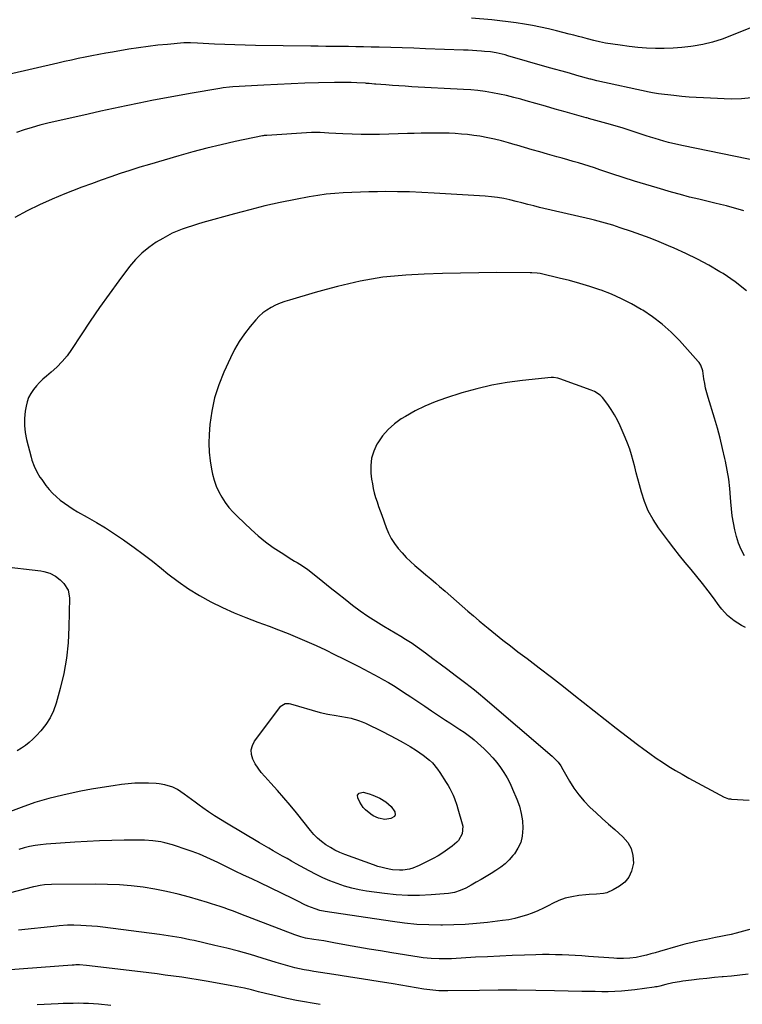
# Model space of a CAD drawing. Units: inches. Extents: x 1890287 to 1895601, y 469591 to 474862.
# Drawn here: x 1890873 to 1891292, y 471601 to 472172 of the extents above; entities that cross this region are included whole.
import ezdxf

# ---------------------------------------------------------------- set-up
doc = ezdxf.new("R2010")
doc.units = ezdxf.units.IN
doc.header["$MEASUREMENT"] = 0
doc.layers.add('7', color=7, linetype='Continuous')
doc.layers.add('8', color=7, linetype='Continuous')

msp = doc.modelspace()

# ---------------------------------------------------------------- linework, layer by layer
at = {"layer": '7', "color": 18}
for points in [[(1891309.65, 472172.79, 2026), (1891285.82, 472163.02, 2026), (1891280.38, 472161.02, 2026), (1891274.86, 472159.29, 2026), (1891269.22, 472157.98, 2026), (1891263.52, 472156.93, 2026), (1891262.14, 472156.73, 2026), (1891257.05, 472156.12, 2026), (1891251.96, 472155.7, 2026), (1891246.85, 472155.54, 2026), (1891241.74, 472155.57, 2026), (1891236.62, 472155.82, 2026), (1891231.51, 472156.19, 2026), (1891226.42, 472156.75, 2026), (1891221.35, 472157.43, 2026), (1891212.73, 472158.73, 2026), (1891209.32, 472159.39, 2026), (1891206.8, 472160.01, 2026), (1891205.96, 472160.23, 2026), (1891202.36, 472161.19, 2026), (1891199.73, 472161.89, 2026), (1891197.09, 472162.58, 2026), (1891194.45, 472163.27, 2026), (1891191.81, 472163.95, 2026), (1891184.44, 472165.84, 2026), (1891179.8, 472166.96, 2026), (1891175.15, 472168, 2026), (1891170.47, 472168.9, 2026), (1891165.77, 472169.72, 2026), (1891161.05, 472170.43, 2026), (1891156.33, 472171.07, 2026), (1891151.59, 472171.63, 2026), (1891146.84, 472172.12, 2026), (1891135.12, 472173.21, 2026)], [(1891297.45, 472127, 2024), (1891291.58, 472126.37, 2024), (1891285.63, 472126.22, 2024), (1891273.62, 472126.69, 2024), (1891269.48, 472126.89, 2024), (1891265.34, 472127.13, 2024), (1891261.21, 472127.45, 2024), (1891257.08, 472127.81, 2024), (1891252.41, 472128.26, 2024), (1891248.83, 472128.63, 2024), (1891247.05, 472128.82, 2024), (1891243.48, 472129.27, 2024), (1891239.93, 472129.86, 2024), (1891238.17, 472130.22, 2024), (1891207.86, 472136.85, 2024), (1891204.31, 472137.72, 2024), (1891203.81, 472137.86, 2024), (1891196.21, 472139.97, 2024), (1891191.9, 472141.18, 2024), (1891187.61, 472142.39, 2024), (1891183.31, 472143.61, 2024), (1891179.02, 472144.84, 2024), (1891156.28, 472151.41, 2024), (1891154.6, 472151.87, 2024), (1891152.92, 472152.29, 2024), (1891149.53, 472153.01, 2024), (1891146.1, 472153.55, 2024), (1891142.65, 472153.9, 2024), (1891140.93, 472154.03, 2024), (1891138.33, 472154.21, 2024), (1891135.74, 472154.38, 2024), (1891133.14, 472154.51, 2024), (1891130.54, 472154.62, 2024), (1891108.44, 472155.44, 2024), (1891101.74, 472155.67, 2024), (1891095.03, 472155.9, 2024), (1891088.32, 472156.1, 2024), (1891081.62, 472156.29, 2024), (1891076.93, 472156.41, 2024), (1891072.57, 472156.51, 2024), (1891068.2, 472156.6, 2024), (1891063.83, 472156.67, 2024), (1891059.47, 472156.72, 2024), (1891055.1, 472156.76, 2024), (1891050.73, 472156.81, 2024), (1891046.36, 472156.86, 2024), (1891042, 472156.91, 2024), (1891009.99, 472157.31, 2024), (1891004.05, 472157.43, 2024), (1890998.11, 472157.6, 2024), (1890992.17, 472157.85, 2024), (1890986.24, 472158.15, 2024), (1890976.36, 472158.73, 2024), (1890972.37, 472158.89, 2024), (1890969.38, 472158.84, 2024), (1890968.39, 472158.77, 2024), (1890959.09, 472157.98, 2024), (1890953.45, 472157.43, 2024), (1890947.82, 472156.78, 2024), (1890942.22, 472155.99, 2024), (1890936.62, 472155.11, 2024), (1890927.23, 472153.51, 2024), (1890923.23, 472152.81, 2024), (1890919.24, 472152.09, 2024), (1890915.25, 472151.32, 2024), (1890911.26, 472150.54, 2024), (1890907.28, 472149.71, 2024), (1890903.31, 472148.87, 2024), (1890899.34, 472147.99, 2024), (1890895.38, 472147.09, 2024), (1890852.45, 472137.16, 2024)], [(1891303.26, 472089.85, 2022), (1891257.08, 472099.29, 2022), (1891254.45, 472099.85, 2022), (1891251.84, 472100.45, 2022), (1891249.24, 472101.11, 2022), (1891246.65, 472101.81, 2022), (1891244.07, 472102.55, 2022), (1891241.5, 472103.32, 2022), (1891238.94, 472104.13, 2022), (1891236.39, 472104.96, 2022), (1891232.24, 472106.35, 2022), (1891227.61, 472107.86, 2022), (1891222.97, 472109.32, 2022), (1891218.31, 472110.72, 2022), (1891213.63, 472112.07, 2022), (1891202.99, 472115.07, 2022), (1891202.66, 472115.16, 2022), (1891201.98, 472115.34, 2022), (1891201.65, 472115.43, 2022), (1891189.34, 472118.9, 2022), (1891183.71, 472120.49, 2022), (1891178.08, 472122.07, 2022), (1891172.45, 472123.67, 2022), (1891166.82, 472125.26, 2022), (1891163.7, 472126.15, 2022), (1891159.62, 472127.24, 2022), (1891155.52, 472128.25, 2022), (1891151.39, 472129.13, 2022), (1891147.24, 472129.94, 2022), (1891143.07, 472130.61, 2022), (1891138.89, 472131.17, 2022), (1891134.69, 472131.57, 2022), (1891130.47, 472131.87, 2022), (1891100.55, 472133.44, 2022), (1891096.81, 472133.65, 2022), (1891093.08, 472133.88, 2022), (1891089.34, 472134.14, 2022), (1891085.61, 472134.41, 2022), (1891079.64, 472134.87, 2022), (1891078.89, 472134.93, 2022), (1891075.91, 472135.24, 2022), (1891074.41, 472135.37, 2022), (1891073.66, 472135.42, 2022), (1891068.71, 472135.67, 2022), (1891065.48, 472135.8, 2022), (1891062.26, 472135.89, 2022), (1891059.03, 472135.9, 2022), (1891055.8, 472135.86, 2022), (1891046.47, 472135.64, 2022), (1891038.58, 472135.41, 2022), (1891030.68, 472135.13, 2022), (1891022.8, 472134.76, 2022), (1891014.91, 472134.33, 2022), (1890996.8, 472133.25, 2022), (1890994.95, 472133.11, 2022), (1890991.26, 472132.7, 2022), (1890989.43, 472132.42, 2022), (1890972.18, 472129.49, 2022), (1890964.75, 472128.19, 2022), (1890957.33, 472126.83, 2022), (1890949.93, 472125.4, 2022), (1890942.54, 472123.91, 2022), (1890935.15, 472122.36, 2022), (1890927.78, 472120.78, 2022), (1890920.41, 472119.16, 2022), (1890913.05, 472117.51, 2022), (1890889.76, 472112.23, 2022), (1890885.14, 472111.09, 2022), (1890880.55, 472109.85, 2022), (1890876.01, 472108.45, 2022), (1890871.5, 472106.94, 2022)], [(1891294.55, 472015.14, 2018), (1891287.88, 472020.31, 2018), (1891280.87, 472025.07, 2018), (1891279.1, 472026.15, 2018), (1891272.62, 472029.9, 2018), (1891266.05, 472033.47, 2018), (1891259.32, 472036.75, 2018), (1891252.5, 472039.83, 2018), (1891249.21, 472041.24, 2018), (1891243.94, 472043.42, 2018), (1891238.63, 472045.53, 2018), (1891233.28, 472047.52, 2018), (1891227.91, 472049.43, 2018), (1891221.32, 472051.69, 2018), (1891217.09, 472053.07, 2018), (1891214.96, 472053.72, 2018), (1891210.67, 472054.92, 2018), (1891206.35, 472056.03, 2018), (1891204.19, 472056.55, 2018), (1891174.64, 472063.44, 2018), (1891171.21, 472064.28, 2018), (1891167.79, 472065.18, 2018), (1891164.38, 472066.09, 2018), (1891160.95, 472066.94, 2018), (1891157.33, 472067.8, 2018), (1891153.79, 472068.55, 2018), (1891150.24, 472069.18, 2018), (1891146.65, 472069.62, 2018), (1891143.05, 472069.93, 2018), (1891113.58, 472071.77, 2018), (1891106.45, 472072.14, 2018), (1891099.32, 472072.42, 2018), (1891092.18, 472072.55, 2018), (1891085.04, 472072.58, 2018), (1891080.68, 472072.56, 2018), (1891075.72, 472072.49, 2018), (1891070.76, 472072.37, 2018), (1891065.8, 472072.17, 2018), (1891060.84, 472071.92, 2018), (1891055.89, 472071.54, 2018), (1891050.96, 472071.03, 2018), (1891046.05, 472070.33, 2018), (1891041.16, 472069.51, 2018), (1891033.12, 472068, 2018), (1891024.25, 472066.21, 2018), (1891015.42, 472064.27, 2018), (1891006.64, 472062.09, 2018), (1890997.89, 472059.76, 2018), (1890979.5, 472054.6, 2018), (1890976.49, 472053.72, 2018), (1890973.49, 472052.8, 2018), (1890970.5, 472051.83, 2018), (1890967.53, 472050.81, 2018), (1890964.61, 472049.68, 2018), (1890961.75, 472048.43, 2018), (1890958.97, 472047.01, 2018), (1890956.24, 472045.48, 2018), (1890952.5, 472043.21, 2018), (1890948.15, 472040.22, 2018), (1890944.07, 472036.94, 2018), (1890940.4, 472033.2, 2018), (1890936.99, 472029.17, 2018), (1890930.79, 472020.89, 2018), (1890925.14, 472013.2, 2018), (1890919.6, 472005.43, 2018), (1890914.22, 471997.55, 2018), (1890908.94, 471989.59, 2018), (1890903.44, 471981.11, 2018), (1890900.84, 471977.48, 2018), (1890898.03, 471974.04, 2018), (1890894.92, 471970.87, 2018), (1890891.6, 471967.88, 2018), (1890888.9, 471965.67, 2018), (1890886.84, 471963.87, 2018), (1890884.88, 471961.98, 2018), (1890883.04, 471959.97, 2018), (1890881.28, 471957.87, 2018), (1890879.8, 471955.62, 2018), (1890878.56, 471953.26, 2018), (1890877.69, 471950.74, 2018), (1890877.07, 471948.12, 2018), (1890876.63, 471945.25, 2018), (1890876.24, 471941.12, 2018), (1890876.19, 471937, 2018), (1890876.63, 471932.91, 2018), (1890877.4, 471928.83, 2018), (1890880, 471918.55, 2018), (1890880.5, 471916.82, 2018), (1890881.72, 471913.43, 2018), (1890883.27, 471910.17, 2018), (1890885.12, 471907.09, 2018), (1890886.15, 471905.6, 2018), (1890888.61, 471902.27, 2018), (1890890.48, 471899.94, 2018), (1890892.47, 471897.71, 2018), (1890894.63, 471895.65, 2018), (1890896.91, 471893.7, 2018), (1890899.31, 471891.9, 2018), (1890901.77, 471890.17, 2018), (1890904.3, 471888.57, 2018), (1890906.89, 471887.04, 2018), (1890912.47, 471883.93, 2018), (1890917.83, 471880.82, 2018), (1890923.13, 471877.6, 2018), (1890928.32, 471874.23, 2018), (1890933.45, 471870.74, 2018), (1890934.22, 471870.2, 2018), (1890939.63, 471866.31, 2018), (1890944.99, 471862.34, 2018), (1890950.27, 471858.26, 2018), (1890955.49, 471854.11, 2018), (1890959.22, 471851.07, 2018), (1890965.14, 471846.56, 2018), (1890971.23, 471842.3, 2018), (1890977.58, 471838.43, 2018), (1890984.09, 471834.82, 2018), (1890990.79, 471831.54, 2018), (1890997.57, 471828.43, 2018), (1891004.46, 471825.59, 2018), (1891011.43, 471822.93, 2018), (1891017.83, 471820.63, 2018), (1891023.37, 471818.58, 2018), (1891028.87, 471816.44, 2018), (1891034.33, 471814.18, 2018), (1891039.75, 471811.85, 2018), (1891045.14, 471809.41, 2018), (1891050.49, 471806.92, 2018), (1891055.8, 471804.33, 2018), (1891061.08, 471801.69, 2018), (1891069.84, 471797.22, 2018), (1891072.74, 471795.73, 2018), (1891075.64, 471794.22, 2018), (1891078.52, 471792.7, 2018), (1891081.41, 471791.17, 2018), (1891084.26, 471789.59, 2018), (1891087.09, 471787.96, 2018), (1891089.87, 471786.26, 2018), (1891092.63, 471784.52, 2018), (1891095.83, 471782.43, 2018), (1891099.91, 471779.75, 2018), (1891103.98, 471777.04, 2018), (1891108.02, 471774.31, 2018), (1891112.06, 471771.56, 2018), (1891115.44, 471769.24, 2018), (1891117.79, 471767.65, 2018), (1891120.15, 471766.08, 2018), (1891122.53, 471764.54, 2018), (1891124.92, 471763.01, 2018), (1891128.48, 471760.75, 2018), (1891130.91, 471759.15, 2018), (1891133.29, 471757.47, 2018), (1891135.57, 471755.67, 2018), (1891136.66, 471754.71, 2018), (1891142.46, 471749.45, 2018), (1891145.04, 471746.95, 2018), (1891147.5, 471744.35, 2018), (1891149.8, 471741.6, 2018), (1891151.98, 471738.75, 2018), (1891153.97, 471735.76, 2018), (1891155.82, 471732.7, 2018), (1891157.46, 471729.51, 2018), (1891158.95, 471726.25, 2018), (1891161.45, 471720.3, 2018), (1891162.88, 471716.23, 2018), (1891163.98, 471712.1, 2018), (1891164.61, 471707.87, 2018), (1891164.91, 471703.57, 2018), (1891164.55, 471699, 2018), (1891163.69, 471695.33, 2018), (1891162.09, 471691.93, 2018), (1891160, 471688.7, 2018), (1891159.17, 471687.68, 2018), (1891156.97, 471685.22, 2018), (1891154.62, 471682.93, 2018), (1891152.05, 471680.89, 2018), (1891149.34, 471679.01, 2018), (1891146.51, 471677.27, 2018), (1891143.67, 471675.54, 2018), (1891140.81, 471673.85, 2018), (1891137.94, 471672.17, 2018), (1891134.96, 471670.45, 2018), (1891131.83, 471668.79, 2018), (1891128.59, 471667.38, 2018), (1891125.23, 471666.33, 2018), (1891121.76, 471665.76, 2018), (1891111.74, 471664.87, 2018), (1891104.96, 471664.5, 2018), (1891098.2, 471664.44, 2018), (1891091.45, 471664.85, 2018), (1891084.71, 471665.58, 2018), (1891074.39, 471667.06, 2018), (1891070.03, 471667.82, 2018), (1891065.72, 471668.77, 2018), (1891061.48, 471669.99, 2018), (1891057.28, 471671.4, 2018), (1891053.16, 471673.03, 2018), (1891049.1, 471674.78, 2018), (1891045.12, 471676.71, 2018), (1891041.19, 471678.76, 2018), (1891033.6, 471682.94, 2018), (1891030.93, 471684.41, 2018), (1891028.26, 471685.9, 2018), (1891025.6, 471687.39, 2018), (1891022.94, 471688.89, 2018), (1891020.29, 471690.41, 2018), (1891017.64, 471691.93, 2018), (1891015, 471693.47, 2018), (1891012.36, 471695.02, 2018), (1890993.13, 471706.39, 2018), (1890989.65, 471708.51, 2018), (1890986.22, 471710.7, 2018), (1890982.86, 471712.98, 2018), (1890979.53, 471715.33, 2018), (1890977.28, 471716.97, 2018), (1890975.12, 471718.54, 2018), (1890972.95, 471720.11, 2018), (1890970.78, 471721.68, 2018), (1890968.61, 471723.25, 2018), (1890964.72, 471726.03, 2018), (1890962.17, 471727.34, 2018), (1890957.38, 471728.74, 2018), (1890954.11, 471729.28, 2018), (1890952.45, 471729.4, 2018), (1890947.93, 471729.59, 2018), (1890944.01, 471729.64, 2018), (1890940.09, 471729.56, 2018), (1890936.18, 471729.26, 2018), (1890932.28, 471728.82, 2018), (1890927.5, 471728.15, 2018), (1890921.23, 471727.2, 2018), (1890914.98, 471726.15, 2018), (1890908.75, 471724.96, 2018), (1890902.54, 471723.67, 2018), (1890898.45, 471722.76, 2018), (1890890.29, 471720.73, 2018), (1890882.21, 471718.39, 2018), (1890874.28, 471715.61, 2018), (1890866.45, 471712.54, 2018)], [(1891293.23, 471861.52, 2016), (1891291.45, 471865.15, 2016), (1891289.89, 471868.86, 2016), (1891288.65, 471872.69, 2016), (1891287.63, 471876.6, 2016), (1891286.86, 471880.59, 2016), (1891286.21, 471884.59, 2016), (1891285.74, 471888.61, 2016), (1891285.4, 471892.66, 2016), (1891285.23, 471895.21, 2016), (1891284.77, 471900.53, 2016), (1891284.16, 471905.83, 2016), (1891283.32, 471911.09, 2016), (1891282.33, 471916.34, 2016), (1891282.02, 471917.8, 2016), (1891280.67, 471923.73, 2016), (1891279.22, 471929.64, 2016), (1891277.61, 471935.51, 2016), (1891275.89, 471941.34, 2016), (1891272.21, 471953.25, 2016), (1891271.45, 471955.92, 2016), (1891270.79, 471958.6, 2016), (1891270.25, 471961.32, 2016), (1891269.8, 471964.05, 2016), (1891269.12, 471968.66, 2016), (1891268.03, 471971.99, 2016), (1891267.11, 471973.47, 2016), (1891266.56, 471974.15, 2016), (1891255.64, 471986.19, 2016), (1891250.76, 471991.13, 2016), (1891245.62, 471995.76, 2016), (1891240.1, 471999.94, 2016), (1891234.34, 472003.81, 2016), (1891233.47, 472004.34, 2016), (1891227.86, 472007.53, 2016), (1891222.12, 472010.47, 2016), (1891216.22, 472013.05, 2016), (1891210.2, 472015.39, 2016), (1891209.54, 472015.62, 2016), (1891203.73, 472017.56, 2016), (1891197.88, 472019.37, 2016), (1891191.98, 472021, 2016), (1891186.04, 472022.49, 2016), (1891175.7, 472024.92, 2016), (1891174.9, 472025.09, 2016), (1891173.28, 472025.35, 2016), (1891170.02, 472025.58, 2016), (1891169.2, 472025.6, 2016), (1891149.82, 472025.63, 2016), (1891139.31, 472025.57, 2016), (1891128.8, 472025.41, 2016), (1891118.3, 472025.08, 2016), (1891107.8, 472024.65, 2016), (1891097.2, 472024.14, 2016), (1891090.5, 472023.65, 2016), (1891083.83, 472022.94, 2016), (1891077.21, 472021.91, 2016), (1891070.61, 472020.66, 2016), (1891064.05, 472019.18, 2016), (1891057.51, 472017.6, 2016), (1891051.01, 472015.88, 2016), (1891044.54, 472014.07, 2016), (1891029.67, 472009.74, 2016), (1891026.92, 472008.85, 2016), (1891024.23, 472007.85, 2016), (1891021.59, 472006.69, 2016), (1891019, 472005.42, 2016), (1891016.56, 472003.94, 2016), (1891014.25, 472002.28, 2016), (1891012.15, 472000.37, 2016), (1891010.2, 471998.28, 2016), (1891006.96, 471994.39, 2016), (1891003.67, 471990.1, 2016), (1891000.62, 471985.67, 2016), (1890997.92, 471981.02, 2016), (1890995.46, 471976.21, 2016), (1890991.62, 471967.92, 2016), (1890988.67, 471960.57, 2016), (1890986.26, 471953.07, 2016), (1890984.66, 471945.36, 2016), (1890983.6, 471937.5, 2016), (1890983.13, 471931.75, 2016), (1890982.94, 471926.68, 2016), (1890983.07, 471921.63, 2016), (1890983.65, 471916.61, 2016), (1890984.53, 471911.62, 2016), (1890985.17, 471908.74, 2016), (1890986.13, 471905.27, 2016), (1890987.3, 471901.88, 2016), (1890988.8, 471898.63, 2016), (1890990.51, 471895.45, 2016), (1890992.5, 471892.44, 2016), (1890994.64, 471889.55, 2016), (1890997.01, 471886.84, 2016), (1890999.53, 471884.25, 2016), (1891007.53, 471876.67, 2016), (1891011.61, 471873.02, 2016), (1891015.84, 471869.55, 2016), (1891020.26, 471866.34, 2016), (1891024.82, 471863.3, 2016), (1891031.06, 471859.4, 2016), (1891032.6, 471858.44, 2016), (1891034.14, 471857.49, 2016), (1891037.23, 471855.59, 2016), (1891040.24, 471853.6, 2016), (1891043.12, 471851.41, 2016), (1891049.04, 471846.59, 2016), (1891053.31, 471843.13, 2016), (1891057.6, 471839.7, 2016), (1891061.91, 471836.3, 2016), (1891066.23, 471832.92, 2016), (1891070.63, 471829.64, 2016), (1891075.1, 471826.47, 2016), (1891079.69, 471823.48, 2016), (1891084.36, 471820.6, 2016), (1891094.18, 471814.78, 2016), (1891097, 471813.11, 2016), (1891100.69, 471810.77, 2016), (1891101.57, 471810.14, 2016), (1891108.46, 471805.11, 2016), (1891112.78, 471801.93, 2016), (1891117.08, 471798.74, 2016), (1891121.37, 471795.52, 2016), (1891125.64, 471792.29, 2016), (1891131.86, 471787.55, 2016), (1891134.34, 471785.64, 2016), (1891136.8, 471783.72, 2016), (1891140.44, 471780.77, 2016), (1891141.64, 471779.76, 2016), (1891181.9, 471745.35, 2016), (1891183.71, 471743.63, 2016), (1891185.35, 471741.73, 2016), (1891186.82, 471739.7, 2016), (1891188.13, 471737.56, 2016), (1891191.96, 471730.76, 2016), (1891194.51, 471726.68, 2016), (1891197.29, 471722.78, 2016), (1891200.41, 471719.14, 2016), (1891203.76, 471715.69, 2016), (1891207.31, 471712.39, 2016), (1891210.88, 471709.12, 2016), (1891214.48, 471705.89, 2016), (1891218.11, 471702.69, 2016), (1891222.84, 471698.57, 2016), (1891225.66, 471695.27, 2016), (1891227.74, 471691.67, 2016), (1891228.72, 471687.62, 2016), (1891228.96, 471683.29, 2016), (1891227.94, 471678.59, 2016), (1891226.4, 471675.17, 2016), (1891223.94, 471672.33, 2016), (1891220.88, 471669.88, 2016), (1891217.2, 471667.74, 2016), (1891213.5, 471666.14, 2016), (1891211.55, 471665.71, 2016), (1891207.49, 471665.35, 2016), (1891203.4, 471665.04, 2016), (1891201.35, 471664.86, 2016), (1891197.34, 471664.46, 2016), (1891193.35, 471663.83, 2016), (1891189.46, 471662.9, 2016), (1891185.71, 471661.52, 2016), (1891182.04, 471659.85, 2016), (1891180.01, 471658.77, 2016), (1891176.84, 471657.17, 2016), (1891173.62, 471655.69, 2016), (1891170.33, 471654.35, 2016), (1891167, 471653.13, 2016), (1891163.61, 471652.08, 2016), (1891160.18, 471651.19, 2016), (1891156.71, 471650.5, 2016), (1891153.2, 471649.97, 2016), (1891144.49, 471648.91, 2016), (1891137.98, 471648.23, 2016), (1891131.45, 471647.72, 2016), (1891124.91, 471647.43, 2016), (1891118.36, 471647.29, 2016), (1891117.41, 471647.29, 2016), (1891110.4, 471647.43, 2016), (1891103.39, 471647.79, 2016), (1891096.41, 471648.46, 2016), (1891089.45, 471649.35, 2016), (1891050.28, 471655.27, 2016), (1891047.36, 471655.86, 2016), (1891044.5, 471656.71, 2016), (1891040.35, 471658.4, 2016), (1891038.29, 471659.39, 2016), (1891034.89, 471661.07, 2016), (1891031.48, 471662.72, 2016), (1891012.61, 471671.78, 2016), (1891007.82, 471674.08, 2016), (1891003.05, 471676.39, 2016), (1890998.27, 471678.71, 2016), (1890993.5, 471681.03, 2016), (1890988.13, 471683.66, 2016), (1890983.94, 471685.64, 2016), (1890981.83, 471686.59, 2016), (1890977.57, 471688.4, 2016), (1890973.25, 471690.04, 2016), (1890971.06, 471690.8, 2016), (1890961.99, 471693.81, 2016), (1890957.45, 471695.1, 2016), (1890955.14, 471695.58, 2016), (1890950.47, 471696.27, 2016), (1890945.76, 471696.6, 2016), (1890943.4, 471696.63, 2016), (1890933.82, 471696.57, 2016), (1890926.67, 471696.45, 2016), (1890919.52, 471696.23, 2016), (1890912.38, 471695.88, 2016), (1890905.24, 471695.44, 2016), (1890888.69, 471694.25, 2016), (1890885.47, 471693.93, 2016), (1890882.28, 471693.48, 2016), (1890879.11, 471692.86, 2016), (1890875.97, 471692.11, 2016), (1890872.85, 471691.23, 2016)], [(1891293.82, 471819.83, 2014), (1891291.61, 471821, 2014), (1891287.42, 471823.68, 2014), (1891283.57, 471826.88, 2014), (1891280.17, 471830.51, 2014), (1891278.63, 471832.48, 2014), (1891275.35, 471837, 2014), (1891272.21, 471841.22, 2014), (1891269, 471845.4, 2014), (1891265.7, 471849.49, 2014), (1891262.33, 471853.54, 2014), (1891258.96, 471857.58, 2014), (1891255.64, 471861.67, 2014), (1891252.41, 471865.82, 2014), (1891249.24, 471870.02, 2014), (1891243.53, 471877.73, 2014), (1891240.37, 471882.56, 2014), (1891237.59, 471887.57, 2014), (1891235.39, 471892.86, 2014), (1891233.58, 471898.34, 2014), (1891232.41, 471902.69, 2014), (1891231.49, 471906.14, 2014), (1891230.59, 471909.59, 2014), (1891229.7, 471913.05, 2014), (1891228.82, 471916.51, 2014), (1891227.87, 471919.94, 2014), (1891226.81, 471923.34, 2014), (1891225.58, 471926.68, 2014), (1891224.23, 471929.98, 2014), (1891221.23, 471936.86, 2014), (1891219.7, 471940.06, 2014), (1891218.02, 471943.18, 2014), (1891216.14, 471946.18, 2014), (1891214.12, 471949.1, 2014), (1891211.07, 471953.2, 2014), (1891209.73, 471954.67, 2014), (1891206.39, 471956.8, 2014), (1891204.54, 471957.57, 2014), (1891186.42, 471964.04, 2014), (1891185.17, 471964.42, 2014), (1891182.59, 471964.81, 2014), (1891181.28, 471964.77, 2014), (1891164.64, 471963.1, 2014), (1891155.72, 471961.92, 2014), (1891146.88, 471960.38, 2014), (1891138.15, 471958.3, 2014), (1891129.49, 471955.85, 2014), (1891120.12, 471952.88, 2014), (1891114.09, 471950.73, 2014), (1891108.19, 471948.3, 2014), (1891102.48, 471945.45, 2014), (1891096.89, 471942.31, 2014), (1891094.46, 471940.82, 2014), (1891090.46, 471937.95, 2014), (1891086.8, 471934.75, 2014), (1891083.66, 471931.04, 2014), (1891080.86, 471926.99, 2014), (1891080.36, 471926.15, 2014), (1891078.53, 471922.17, 2014), (1891077.24, 471918.07, 2014), (1891076.78, 471913.8, 2014), (1891076.87, 471909.41, 2014), (1891077.3, 471905.87, 2014), (1891077.7, 471903.18, 2014), (1891078.2, 471900.51, 2014), (1891078.85, 471897.88, 2014), (1891079.61, 471895.27, 2014), (1891080.45, 471892.68, 2014), (1891081.32, 471890.1, 2014), (1891082.22, 471887.53, 2014), (1891083.14, 471884.96, 2014), (1891085.77, 471877.81, 2014), (1891087.13, 471874.6, 2014), (1891088.69, 471871.51, 2014), (1891090.55, 471868.59, 2014), (1891092.62, 471865.78, 2014), (1891094.9, 471863.13, 2014), (1891097.28, 471860.56, 2014), (1891099.79, 471858.13, 2014), (1891102.39, 471855.78, 2014), (1891105.73, 471852.94, 2014), (1891108.62, 471850.48, 2014), (1891111.52, 471848.03, 2014), (1891114.42, 471845.57, 2014), (1891116.66, 471843.69, 2014), (1891119.96, 471840.87, 2014), (1891123.24, 471838.04, 2014), (1891126.5, 471835.18, 2014), (1891129.74, 471832.3, 2014), (1891132.99, 471829.43, 2014), (1891136.27, 471826.59, 2014), (1891139.58, 471823.8, 2014), (1891142.92, 471821.03, 2014), (1891144.75, 471819.54, 2014), (1891149.03, 471816.07, 2014), (1891153.35, 471812.63, 2014), (1891157.7, 471809.23, 2014), (1891162.07, 471805.87, 2014), (1891167.38, 471801.84, 2014), (1891174.4, 471796.46, 2014), (1891181.41, 471791.05, 2014), (1891188.37, 471785.6, 2014), (1891195.32, 471780.11, 2014), (1891199.8, 471776.55, 2014), (1891206.19, 471771.5, 2014), (1891212.6, 471766.48, 2014), (1891219.04, 471761.49, 2014), (1891225.49, 471756.53, 2014), (1891231.38, 471752.03, 2014), (1891234.93, 471749.37, 2014), (1891238.52, 471746.76, 2014), (1891242.16, 471744.22, 2014), (1891245.83, 471741.73, 2014), (1891249.56, 471739.33, 2014), (1891253.33, 471737, 2014), (1891257.17, 471734.77, 2014), (1891261.04, 471732.61, 2014), (1891281.53, 471721.55, 2014), (1891282.03, 471721.31, 2014), (1891284.15, 471720.64, 2014), (1891285.26, 471720.48, 2014), (1891285.81, 471720.43, 2014), (1891296.02, 471719.76, 2014)], [(1891069.08, 471722.68, 2022), (1891069.97, 471723.85, 2022), (1891072.43, 471724.42, 2022), (1891075.82, 471723.47, 2022), (1891077.92, 471722.73, 2022), (1891081.99, 471720.9, 2022), (1891085.51, 471718.87, 2022), (1891088.7, 471716.09, 2022), (1891090.72, 471713, 2022), (1891090.93, 471711.34, 2022), (1891090.51, 471710.35, 2022), (1891088.45, 471709.16, 2022), (1891084.9, 471708.54, 2022), (1891081.2, 471709.34, 2022), (1891078.18, 471710.72, 2022), (1891076.78, 471711.65, 2022), (1891073.69, 471714.15, 2022), (1891072.44, 471715.48, 2022), (1891070.46, 471718.59, 2022), (1891069.2, 471721.22, 2022), (1891069.08, 471722.68, 2022)], [(1891304.05, 471646.94, 2014), (1891288.59, 471642.7, 2014), (1891285.6, 471641.93, 2014), (1891282.59, 471641.28, 2014), (1891279.57, 471640.68, 2014), (1891276.54, 471640.09, 2014), (1891271.23, 471639.06, 2014), (1891267.07, 471638.2, 2014), (1891262.94, 471637.27, 2014), (1891258.83, 471636.22, 2014), (1891254.74, 471635.09, 2014), (1891244.16, 471632.02, 2014), (1891241.61, 471631.31, 2014), (1891239.04, 471630.62, 2014), (1891236.46, 471629.98, 2014), (1891233.88, 471629.37, 2014), (1891230.5, 471628.65, 2014), (1891226.84, 471628.15, 2014), (1891223.14, 471627.96, 2014), (1891219.44, 471628.02, 2014), (1891217.58, 471628.12, 2014), (1891202.88, 471629.24, 2014), (1891199.08, 471629.51, 2014), (1891195.28, 471629.74, 2014), (1891191.48, 471629.94, 2014), (1891187.68, 471630.1, 2014), (1891183.87, 471630.21, 2014), (1891180.07, 471630.26, 2014), (1891176.26, 471630.23, 2014), (1891172.45, 471630.15, 2014), (1891165.83, 471629.93, 2014), (1891158.72, 471629.68, 2014), (1891151.61, 471629.39, 2014), (1891144.49, 471629.05, 2014), (1891137.38, 471628.68, 2014), (1891123.55, 471627.89, 2014), (1891118.84, 471627.74, 2014), (1891116.49, 471627.75, 2014), (1891111.79, 471627.93, 2014), (1891107.11, 471628.39, 2014), (1891104.78, 471628.72, 2014), (1891089.01, 471631.27, 2014), (1891082.43, 471632.35, 2014), (1891075.86, 471633.46, 2014), (1891069.29, 471634.61, 2014), (1891062.73, 471635.79, 2014), (1891055.34, 471637.14, 2014), (1891052.47, 471637.66, 2014), (1891049.6, 471638.15, 2014), (1891046.73, 471638.63, 2014), (1891043.85, 471639.09, 2014), (1891039.01, 471639.86, 2014), (1891036.29, 471640.47, 2014), (1891032.77, 471641.62, 2014), (1891001.5, 471653.75, 2014), (1890999.11, 471654.67, 2014), (1890996.71, 471655.56, 2014), (1890994.29, 471656.44, 2014), (1890991.88, 471657.29, 2014), (1890989.45, 471658.11, 2014), (1890987.01, 471658.91, 2014), (1890984.57, 471659.68, 2014), (1890982.11, 471660.42, 2014), (1890971.74, 471663.48, 2014), (1890965.1, 471665.27, 2014), (1890958.41, 471666.87, 2014), (1890951.67, 471668.16, 2014), (1890944.87, 471669.26, 2014), (1890938.04, 471670.06, 2014), (1890931.2, 471670.65, 2014), (1890924.33, 471670.96, 2014), (1890917.45, 471671.06, 2014), (1890891.78, 471670.89, 2014), (1890887.82, 471670.66, 2014), (1890885.2, 471670.29, 2014), (1890882.61, 471669.77, 2014), (1890881.32, 471669.45, 2014), (1890862.92, 471664.64, 2014)], [(1891295.38, 471618.87, 2012), (1891290.6, 471618.32, 2012), (1891285.82, 471617.82, 2012), (1891281.03, 471617.37, 2012), (1891280.32, 471617.3, 2012), (1891275.88, 471616.89, 2012), (1891271.45, 471616.44, 2012), (1891267.02, 471615.95, 2012), (1891262.59, 471615.43, 2012), (1891257.69, 471614.83, 2012), (1891255.72, 471614.55, 2012), (1891251.81, 471613.84, 2012), (1891247.69, 471612.86, 2012), (1891244.32, 471612.01, 2012), (1891242.64, 471611.63, 2012), (1891241.78, 471611.48, 2012), (1891240.93, 471611.35, 2012), (1891229.75, 471609.83, 2012), (1891225.93, 471609.38, 2012), (1891222.1, 471609.04, 2012), (1891218.27, 471608.84, 2012), (1891214.42, 471608.75, 2012), (1891210.57, 471608.75, 2012), (1891206.73, 471608.77, 2012), (1891202.88, 471608.83, 2012), (1891199.03, 471608.91, 2012), (1891183.31, 471609.32, 2012), (1891172.41, 471609.53, 2012), (1891161.51, 471609.65, 2012), (1891150.62, 471609.63, 2012), (1891139.72, 471609.53, 2012), (1891121.37, 471609.23, 2012), (1891119.64, 471609.22, 2012), (1891116.19, 471609.33, 2012), (1891112.75, 471609.59, 2012), (1891109.32, 471610.01, 2012), (1891107.62, 471610.27, 2012), (1891089.72, 471613.25, 2012), (1891081.14, 471614.66, 2012), (1891072.56, 471616.05, 2012), (1891063.97, 471617.39, 2012), (1891055.37, 471618.71, 2012), (1891043.71, 471620.48, 2012), (1891040.95, 471620.94, 2012), (1891038.21, 471621.44, 2012), (1891035.48, 471622.02, 2012), (1891032.75, 471622.65, 2012), (1891030.05, 471623.34, 2012), (1891027.35, 471624.07, 2012), (1891024.66, 471624.84, 2012), (1891021.99, 471625.65, 2012), (1891013.81, 471628.21, 2012), (1891007.04, 471630.24, 2012), (1891000.23, 471632.17, 2012), (1890993.38, 471633.93, 2012), (1890986.5, 471635.59, 2012), (1890974.43, 471638.35, 2012), (1890971.95, 471638.9, 2012), (1890969.47, 471639.43, 2012), (1890966.97, 471639.92, 2012), (1890964.48, 471640.39, 2012), (1890961.97, 471640.82, 2012), (1890959.47, 471641.22, 2012), (1890956.95, 471641.59, 2012), (1890954.44, 471641.93, 2012), (1890921.56, 471646.11, 2012), (1890918.36, 471646.47, 2012), (1890915.16, 471646.76, 2012), (1890911.96, 471646.97, 2012), (1890908.74, 471647.11, 2012), (1890904.78, 471647.23, 2012), (1890903.55, 471647.26, 2012), (1890901.08, 471647.24, 2012), (1890896.15, 471646.95, 2012), (1890894.92, 471646.82, 2012), (1890872.66, 471644.33, 2012)], [(1890926.17, 471600.72, 2008), (1890919.1, 471601.45, 2008), (1890916.17, 471601.7, 2008), (1890913.24, 471601.89, 2008), (1890910.31, 471601.99, 2008), (1890907.37, 471602.02, 2008), (1890904.44, 471601.99, 2008), (1890901.5, 471601.93, 2008), (1890898.56, 471601.82, 2008), (1890895.63, 471601.69, 2008), (1890883.5, 471601.04, 2008)]]:
    msp.add_polyline3d(points, dxfattribs=at)
at = {"layer": '8', "color": 18}
for points in [[(1891292.91, 472061.38, 2020), (1891289.57, 472062.4, 2020), (1891286.22, 472063.36, 2020), (1891282.86, 472064.29, 2020), (1891279.48, 472065.15, 2020), (1891276.08, 472065.96, 2020), (1891272.19, 472066.86, 2020), (1891266.85, 472068.13, 2020), (1891261.53, 472069.46, 2020), (1891256.23, 472070.89, 2020), (1891250.95, 472072.37, 2020), (1891242.74, 472074.75, 2020), (1891236.13, 472076.72, 2020), (1891229.53, 472078.73, 2020), (1891222.96, 472080.83, 2020), (1891216.4, 472082.99, 2020), (1891209.46, 472085.32, 2020), (1891206.39, 472086.33, 2020), (1891203.3, 472087.32, 2020), (1891200.21, 472088.28, 2020), (1891197.11, 472089.21, 2020), (1891194, 472090.12, 2020), (1891190.89, 472091.02, 2020), (1891187.77, 472091.92, 2020), (1891184.66, 472092.8, 2020), (1891179.25, 472094.32, 2020), (1891174.79, 472095.59, 2020), (1891170.35, 472096.87, 2020), (1891165.9, 472098.17, 2020), (1891161.47, 472099.49, 2020), (1891160.49, 472099.78, 2020), (1891156.53, 472100.91, 2020), (1891152.55, 472101.97, 2020), (1891148.55, 472102.92, 2020), (1891144.53, 472103.8, 2020), (1891139.96, 472104.66, 2020), (1891136.43, 472105.22, 2020), (1891132.88, 472105.65, 2020), (1891129.32, 472105.99, 2020), (1891125.75, 472106.22, 2020), (1891122.18, 472106.39, 2020), (1891118.61, 472106.47, 2020), (1891115.03, 472106.49, 2020), (1891110.09, 472106.45, 2020), (1891106.06, 472106.39, 2020), (1891102.02, 472106.3, 2020), (1891097.99, 472106.2, 2020), (1891081.88, 472105.73, 2020), (1891076.56, 472105.65, 2020), (1891071.24, 472105.66, 2020), (1891065.93, 472105.81, 2020), (1891060.62, 472106.07, 2020), (1891052.53, 472106.56, 2020), (1891050, 472106.71, 2020), (1891047.47, 472106.84, 2020), (1891044.94, 472106.9, 2020), (1891042.41, 472106.82, 2020), (1891016.56, 472105.2, 2020), (1891016.25, 472105.18, 2020), (1891015.04, 472105.04, 2020), (1891014.44, 472104.94, 2020), (1891014.14, 472104.88, 2020), (1890998.24, 472101.58, 2020), (1890990.02, 472099.77, 2020), (1890981.83, 472097.83, 2020), (1890973.69, 472095.69, 2020), (1890965.59, 472093.41, 2020), (1890948.56, 472088.39, 2020), (1890942.91, 472086.68, 2020), (1890937.28, 472084.91, 2020), (1890931.68, 472083.06, 2020), (1890926.09, 472081.15, 2020), (1890920.53, 472079.17, 2020), (1890914.99, 472077.15, 2020), (1890909.46, 472075.08, 2020), (1890903.95, 472072.96, 2020), (1890899.6, 472071.26, 2020), (1890892.2, 472068.2, 2020), (1890884.9, 472064.95, 2020), (1890877.73, 472061.41, 2020), (1890870.65, 472057.67, 2020)], [(1890862.17, 471855.45, 2020), (1890885.55, 471852.66, 2020), (1890887.34, 471852.35, 2020), (1890890.8, 471851.31, 2020), (1890894.04, 471849.69, 2020), (1890896.92, 471847.53, 2020), (1890898.98, 471845.43, 2020), (1890901.37, 471841.57, 2020), (1890902.16, 471837.11, 2020), (1890901.9, 471820.13, 2020), (1890901.42, 471811.09, 2020), (1890900.49, 471802.12, 2020), (1890898.89, 471793.25, 2020), (1890896.83, 471784.44, 2020), (1890894.54, 471776.04, 2020), (1890892.98, 471771.65, 2020), (1890891.04, 471767.47, 2020), (1890888.51, 471763.61, 2020), (1890885.6, 471759.98, 2020), (1890883.06, 471757.25, 2020), (1890881.04, 471755.22, 2020), (1890878.94, 471753.3, 2020), (1890876.7, 471751.54, 2020), (1890874.38, 471749.88, 2020), (1890871.98, 471748.31, 2020)], [(1891051.91, 471769.58, 2020), (1891056.69, 471768.79, 2020), (1891058.88, 471768.47, 2020), (1891063.25, 471767.7, 2020), (1891065.42, 471767.24, 2020), (1891069.66, 471766.03, 2020), (1891071.71, 471765.23, 2020), (1891073.73, 471764.33, 2020), (1891083.51, 471759.56, 2020), (1891087.58, 471757.51, 2020), (1891091.61, 471755.38, 2020), (1891095.59, 471753.15, 2020), (1891099.52, 471750.84, 2020), (1891103.31, 471748.56, 2020), (1891105.28, 471747.29, 2020), (1891107.2, 471745.95, 2020), (1891110.83, 471742.98, 2020), (1891112.5, 471741.34, 2020), (1891115.51, 471737.78, 2020), (1891116.84, 471735.86, 2020), (1891120.47, 471730.11, 2020), (1891121.56, 471728.31, 2020), (1891122.59, 471726.47, 2020), (1891124.44, 471722.69, 2020), (1891125.26, 471720.75, 2020), (1891126.7, 471716.79, 2020), (1891127.32, 471714.78, 2020), (1891129.83, 471706.09, 2020), (1891130.12, 471704.62, 2020), (1891129.83, 471700.21, 2020), (1891127.67, 471696.39, 2020), (1891126.6, 471695.35, 2020), (1891123.87, 471693.14, 2020), (1891121.25, 471691.15, 2020), (1891118.57, 471689.28, 2020), (1891115.77, 471687.58, 2020), (1891112.9, 471685.99, 2020), (1891104.84, 471681.85, 2020), (1891101.19, 471680.33, 2020), (1891099.29, 471679.81, 2020), (1891095.38, 471679.2, 2020), (1891093.41, 471679.12, 2020), (1891089.47, 471679.45, 2020), (1891088.33, 471679.63, 2020), (1891085.8, 471680.12, 2020), (1891083.31, 471680.7, 2020), (1891080.85, 471681.42, 2020), (1891078.41, 471682.22, 2020), (1891061.7, 471688.29, 2020), (1891058.84, 471689.45, 2020), (1891056.05, 471690.75, 2020), (1891053.37, 471692.26, 2020), (1891050.77, 471693.92, 2020), (1891048.31, 471695.78, 2020), (1891045.98, 471697.77, 2020), (1891043.83, 471699.96, 2020), (1891041.81, 471702.29, 2020), (1891033.75, 471712.44, 2020), (1891030.16, 471716.86, 2020), (1891026.5, 471721.22, 2020), (1891022.74, 471725.48, 2020), (1891018.9, 471729.69, 2020), (1891015.33, 471733.51, 2020), (1891013.35, 471735.84, 2020), (1891011.51, 471738.28, 2020), (1891009.9, 471740.87, 2020), (1891008.44, 471743.56, 2020), (1891007.66, 471746.28, 2020), (1891007.48, 471748.94, 2020), (1891008.17, 471751.51, 2020), (1891009.46, 471754.02, 2020), (1891024.73, 471774.21, 2020), (1891025.24, 471774.75, 2020), (1891027.19, 471775.75, 2020), (1891029.46, 471775.78, 2020), (1891030.2, 471775.62, 2020), (1891047.41, 471770.69, 2020), (1891051.91, 471769.58, 2020)], [(1891047.55, 471601.33, 2010), (1891042.92, 471602.04, 2010), (1891038.31, 471602.81, 2010), (1891033.71, 471603.69, 2010), (1891029.13, 471604.62, 2010), (1891028.23, 471604.82, 2010), (1891024.11, 471605.74, 2010), (1891019.99, 471606.69, 2010), (1891015.89, 471607.7, 2010), (1891011.8, 471608.74, 2010), (1891007.71, 471609.77, 2010), (1891003.6, 471610.73, 2010), (1890999.46, 471611.59, 2010), (1890995.32, 471612.38, 2010), (1890981.5, 471614.87, 2010), (1890976.76, 471615.68, 2010), (1890972.02, 471616.45, 2010), (1890967.26, 471617.15, 2010), (1890962.5, 471617.8, 2010), (1890957.73, 471618.41, 2010), (1890952.96, 471619.02, 2010), (1890948.19, 471619.61, 2010), (1890943.42, 471620.19, 2010), (1890912.16, 471623.98, 2010), (1890907.99, 471624.26, 2010), (1890905.9, 471624.24, 2010), (1890904.85, 471624.2, 2010), (1890903.81, 471624.13, 2010), (1890854.92, 471620.42, 2010)]]:
    msp.add_polyline3d(points, dxfattribs=at)

doc.saveas('drawing.dxf')
